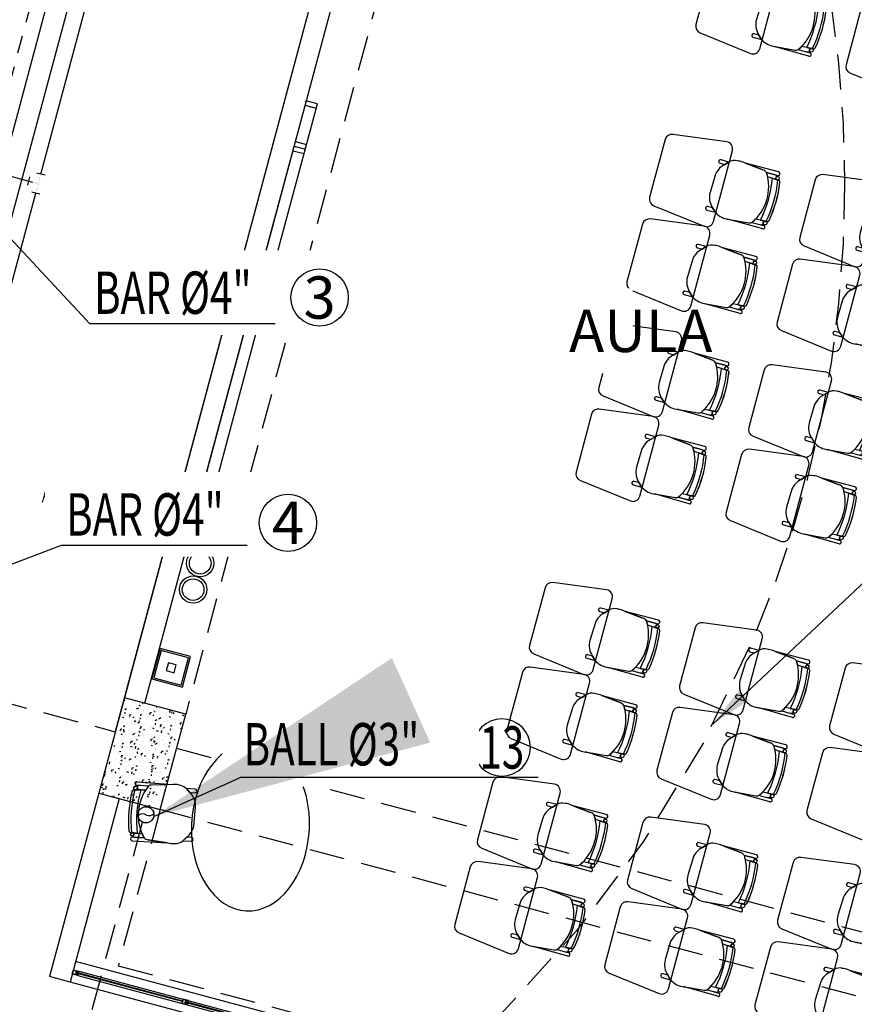
# Model space of a CAD drawing. Extents: x 886578 to 887840, y 628993 to 629961.
# Drawn here: x 886803 to 886809, y 629331 to 629338 of the extents above; entities that cross this region are included whole.
import ezdxf
from ezdxf.enums import TextEntityAlignment as Align

# ---------------------------------------------------------------- set-up
doc = ezdxf.new("R2010")
doc.units = 0
doc.linetypes.add('DASHED2', pattern=[0.375, 0.25, -0.125])
doc.linetypes.add('HIDDEN', pattern=[0.375, 0.25, -0.125])
doc.layers.get('0').update_dxf_attribs({"color": 252})
for name, color, linetype in [('AF', 4, 'Continuous'), ('ALL', 5, 'HIDDEN'), ('BALL', 15, 'Continuous'), ('C-ID EJES', 2, 'Continuous'), ('H-ACCESORIOS', 15, 'Continuous'), ('H-REV', 11, 'HIDDEN'), ('H-SIMBOLOS GENERALES', 2, 'Continuous'), ('HI-COTAS', 2, 'Continuous'), ('JGSZ.ATELIER-ACHURADO CONCRETO', 252, 'Continuous'), ('JGSZ.ATELIER-ANTEPECHOS-1', 252, 'Continuous'), ('JGSZ.ATELIER-MOBILIARIO', 252, 'Continuous'), ('JGSZ.ATELIER-MUROS', 252, 'Continuous'), ('JGSZ.ATELIER-PLANO1', 252, 'Continuous'), ('JGSZ.ATELIER-PROYECCION2', 252, 'DASHED2'), ('JGSZ.ATELIER-TEXTO1', 252, 'Continuous'), ('JGSZ.ATELIER-VENTANERIA', 252, 'Continuous'), ('T_TEXTO3', 2, 'Continuous'), ('TUBERIA POZO', 1, 'Continuous')]:
    doc.layers.add(name, color=color, linetype=linetype)
doc.styles.add('ROMANC', font='romanc.shx')
doc.styles.add('ROMANS', font='romans.shx')
doc.styles.add('SIMPLEX', font='simplex.shx')
doc.styles.get("Standard").update_dxf_attribs({"font": 'arial.ttf'})
doc.styles.add('texto1', font='romans.shx', dxfattribs={"width": 0.6})
doc.dimstyles.new('DIM-100', dxfattribs={"dimtxt": 2, "dimasz": 2, "dimexe": 0.18, "dimexo": 0.06, "dimgap": 1, "dimtad": 1, "dimzin": 1, "dimdsep": 46, "dimtxsty": 'ROMANS', "dimcen": 0.016, "dimse1": 1, "dimse2": 1, "dimclrd": 256, "dimclrt": 256, "dimadec": 0, "dimazin": 0, "dimtfac": 1.8, "dimtofl": 0, "dimtmove": 1, "dimatfit": 3, "dimfxl": 0, "dimtolj": 1, "dimtzin": 12, "dimarcsym": 0})
doc.dimstyles.new('ESCALA-20', dxfattribs={"dimscale": 0, "dimtxt": 0.6, "dimasz": 0.04, "dimexe": 0.03, "dimexo": 0.03, "dimgap": 0.02, "dimtad": 1, "dimlfac": -1, "dimrnd": 0.005, "dimzin": 1, "dimdsep": 46, "dimtxsty": 'ROMANS', "dimcen": 0, "dimclrd": 2, "dimclre": 2, "dimclrt": 2, "dimazin": 0, "dimtfac": 1, "dimtix": 1, "dimtmove": 2, "dimatfit": 3, "dimfxl": 0, "dimlwd": -1, "dimarcsym": 0})

# ---------------------------------------------------------------- blocks, each defined once
blk = doc.blocks.new('ID EJES-S')
at = {"layer": 'H-SIMBOLOS GENERALES', "lineweight": 25}
blk.add_circle((0, 4), 4, dxfattribs=at)
at = {"layer": 'C-ID EJES', "color": 1, "style": 'ROMANC'}
blk.add_attdef('ID', text='', height=4, dxfattribs=at).set_placement((0, 4), align=Align.MIDDLE_CENTER)
blk = doc.blocks.new('TP2A')
for p, q in [((-30.165, 69.85), (30.165, 69.85)), ((-69.85, -30.165), (-69.85, 30.165)), ((69.85, -30.165), (69.85, 30.165))]:
    blk.add_line(p, q)
at = {"const_width": 1}
for points in [[(0, 0), (0, 69.85)], [(69.85, 0), (-69.85, 0)]]:
    blk.add_lwpolyline(points, dxfattribs=at)
at = {"color": 7, "flags": 3}
blk.add_attdef('TEE', (0, 34.925), '', height=9, dxfattribs=at)
blk = doc.blocks.new('SILLA CL4')
at = {"layer": 'JGSZ.ATELIER-MOBILIARIO', "color": 252}
for p, q in [((-0.1492, 0.1951), (-0.3002, 0.2106)), ((-0.038, 0.2095), (-0.2812, 0.2087)), ((-0.038, 0.2095), (-0.2812, 0.2087)), ((-0.038, 0.2095), (-0.038, 0.2095)), ((-0.3952, 0.1863), (-0.4536, 0.1863)), ((-0.4536, 0.1612), (-0.4196, 0.161)), ((-0.3951, 0.1865), (-0.4385, 0.1414)), ((-0.4196, 0.161), (-0.3952, 0.1863)), ((-0.2812, 0.2087), (-0.1492, 0.1951)), ((-0.1187, 0.1829), (-0.038, 0.1831)), ((-0.1187, 0.1829), (-0.038, 0.1831)), ((-0.0482, 0.183), (-0.1187, 0.1829)), ((-0.1041, 0.1577), (-0.0339, 0.1525)), ((-0.1041, 0.1577), (-0.0356, 0.1526)), ((-0.0215, 0.1516), (-0.0688, 0.1551)), ((-0.0688, 0.1551), (-0.0688, 0.1551)), ((-0.0215, 0.1516), (-0.0215, 0.1516)), ((-0.465, 0.0785), (-0.469, -0.0558)), ((-0.4231, -0.1575), (-0.4577, -0.1575)), ((-0.4577, -0.1827), (-0.3963, -0.1829)), ((-0.4231, -0.1575), (-0.3963, -0.1829)), ((-0.3963, -0.1829), (-0.4231, -0.1575)), ((-0.3037, -0.2071), (-0.1475, -0.193)), ((-0.2972, -0.2065), (-0.1475, -0.193)), ((-0.042, -0.2099), (-0.2972, -0.2065)), ((-0.1273, -0.1843), (-0.0689, -0.1851)), ((-0.1273, -0.1843), (-0.0417, -0.1855)), ((-0.0256, -0.1508), (-0.1097, -0.1565)), ((-0.0736, -0.1541), (-0.1097, -0.1565)), ((-0.0736, -0.1541), (-0.0256, -0.1508)), ((-0.0389, -0.1517), (-0.0736, -0.1541)), ((-0.0736, -0.1541), (-0.0736, -0.1541)), ((-0.0417, -0.1855), (-0.0417, -0.1855)), ((-0.0256, -0.1508), (-0.0256, -0.1508)), ((-0.042, -0.2099), (-0.042, -0.2099))]:
    blk.add_line(p, q, dxfattribs=at)
for centre, radius in [((-0.0339, 0.1646), 0.0121), ((-0.0371, -0.165), 0.0133)]:
    blk.add_circle(centre, radius, dxfattribs=at)
for centre, radius, start, end in [((-0.3409, 0.1361), 0.074, 89.63865, 137.04414), ((-0.318, 0.0421), 0.1694, 83.96416, 97.6185), ((-0.0375, 0.1963), 0.0133, 267.89953, 92.29421), ((-0.0375, 0.1963), 0.0133, 267.89953, 92.29421), ((-0.4543, 0.1737), 0.0126, 86.81879, 273.18121), ((-0.3166, 0.0529), 0.1506, 144.03344, 170.2305), ((-0.1538, 0.1395), 0.0558, 51.04847, 85.32117), ((-0.1538, 0.1395), 0.0558, 51.04847, 85.32117), ((-0.3962, 0.0057), 0.3292, 324.75435, 32.55927), ((-0.3962, 0.0057), 0.3292, 27.4835, 32.55927), ((-0.8866, 0.0131), 0.83, 348.38092, 9.84977), ((-0.8866, 0.0131), 0.83, 348.38092, 9.84977), ((-0.0508, 0.1725), 0.0109, 12.74538, 76.15087), ((-0.0508, 0.1725), 0.0109, 12.74538, 76.15088), ((-0.0339, 0.1646), 0.0121, 121.40498, 180), ((-0.0339, 0.1646), 0.0121, 180, 261.66683), ((-0.8866, 0.0131), 0.8705, 349.11818, 9.18238), ((-0.8866, 0.0131), 0.8705, 349.11818, 9.18238), ((-0.0225, 0.138), 0.0136, 8.22646, 85.76547), ((-0.0225, 0.138), 0.0136, 8.22646, 85.76547), ((-0.8866, 0.0131), 0.8867, 350.08352, 8.22646), ((-0.8914, 0.0131), 0.8914, 350.13213, 8.17763), ((-0.3341, -0.0561), 0.1349, 179.84573, 228.71432), ((-0.4584, -0.1701), 0.0126, 86.81878, 273.18121), ((-0.3072, -0.0489), 0.1609, 236.37448, 252.20095), ((-0.3183, -0.0802), 0.1277, 252.63608, 276.56772), ((-0.1507, -0.1579), 0.0352, 275.15922, 311.57076), ((-0.1505, -0.1584), 0.0347, 274.89703, 311.83295), ((-0.3962, 0.0057), 0.3292, 324.75435, 330.47122), ((-0.073, -0.1404), 0.0449, 275.20375, 308.38815), ((-0.073, -0.1404), 0.0449, 275.20375, 308.38815), ((-0.0371, -0.165), 0.0133, 97.67149, 180), ((-0.0371, -0.165), 0.0133, 180, 232.99256), ((-0.0417, -0.1977), 0.0122, 268.46499, 89.99999), ((-0.0265, -0.1373), 0.0136, 273.87681, 350.08352), ((-0.0265, -0.1373), 0.0136, 273.87681, 350.08352)]:
    blk.add_arc(centre, radius, start, end, dxfattribs=at)
blk = doc.blocks.new('MESA UNI CL4')
at = {"layer": 'JGSZ.ATELIER-MOBILIARIO', "color": 252}
for p, q in [((-0.2615, 0.435), (-0.31, 0.055)), ((0.2117, 0.48), (-0.2118, 0.48)), ((0.31, 0.055), (0.2613, 0.4363)), ((-0.2603, 0), (0.2603, 0))]:
    blk.add_line(p, q, dxfattribs=at)
for centre, start, end in [((-0.2118, 0.43), 90, 174.22206), ((0.2117, 0.43), 7.27343, 90), ((-0.2603, 0.05), 174.22206, 270), ((0.2603, 0.05), 270, 5.77794)]:
    blk.add_arc(centre, 0.05, start, end, dxfattribs=at)
blk = doc.blocks.new('MOBILIARIO AULA')
at = {"layer": 'JGSZ.ATELIER-MOBILIARIO', "color": 252, "ltscale": 10}
for p, q in [((1103209.2038, 1283205.9559), (1103208.9804, 1283205.9559)), ((1103208.9804, 1283205.9559), (1103208.9804, 1283205.7325)), ((1103209.1921, 1283205.9442), (1103208.9921, 1283205.9442)), ((1103208.9921, 1283205.9442), (1103208.9921, 1283205.7442)), ((1103209.1921, 1283205.7442), (1103209.1921, 1283205.9442)), ((1103209.2038, 1283205.7325), (1103209.2038, 1283205.9559)), ((1103209.1208, 1283205.8729), (1103209.0634, 1283205.8729)), ((1103209.0634, 1283205.8729), (1103209.0634, 1283205.8155)), ((1103209.1208, 1283205.8155), (1103209.1208, 1283205.8729)), ((1103209.0634, 1283205.8155), (1103209.1208, 1283205.8155)), ((1103208.9804, 1283205.7325), (1103209.2038, 1283205.7325)), ((1103208.9921, 1283205.7442), (1103209.1921, 1283205.7442))]:
    blk.add_line(p, q, dxfattribs=at)
at = {"layer": 'JGSZ.ATELIER-MOBILIARIO', "color": 252, "linetype": 'Continuous'}
for p, q in [((1103209.1256, 1283203.2172), (1103209.1256, 1283204.7172)), ((1103209.1256, 1283204.6832), (1103209.1256, 1283204.7172)), ((1103209.1256, 1283204.7172), (1103209.2076, 1283204.7172)), ((1103209.1256, 1283204.7172), (1103209.2076, 1283204.7172)), ((1103209.2076, 1283204.6832), (1103209.1256, 1283204.6832)), ((1103209.2076, 1283204.6832), (1103209.1256, 1283204.6832)), ((1103209.2076, 1283204.7172), (1103209.2076, 1283202.0497)), ((1103209.2076, 1283204.7172), (1103209.2076, 1283204.6832)), ((1103209.1256, 1283203.2172), (1103209.1256, 1283201.7172)), ((1103209.2076, 1283201.7172), (1103209.2076, 1283203.2512)), ((1103209.2076, 1283202.0837), (1103209.1256, 1283202.0837)), ((1103209.2076, 1283202.0497), (1103209.1256, 1283202.0497)), ((1103209.2076, 1283202.0497), (1103209.1256, 1283202.0497)), ((1103209.2076, 1283202.0157), (1103209.1256, 1283202.0157)), ((1103209.2076, 1283201.7512), (1103209.1256, 1283201.7512)), ((1103209.2076, 1283201.7512), (1103209.1256, 1283201.7512)), ((1103209.1256, 1283201.7512), (1103209.1256, 1283201.7172)), ((1103209.2076, 1283201.7172), (1103209.2076, 1283201.7512)), ((1103209.1256, 1283201.7172), (1103209.2076, 1283201.7172)), ((1103209.1256, 1283201.7172), (1103209.2076, 1283201.7172))]:
    blk.add_line(p, q, dxfattribs=at)
at = {"layer": 'JGSZ.ATELIER-MOBILIARIO', "color": 252, "linetype": 'DASHED2'}
for p, q in [((1103209.1556, 1283204.6832), (1103209.1556, 1283204.6832)), ((1103209.1766, 1283204.6832), (1103209.1556, 1283204.6832)), ((1103209.2076, 1283204.7076), (1103209.2076, 1283204.7166)), ((1103209.1556, 1283201.7512), (1103209.1556, 1283201.7512)), ((1103209.1766, 1283201.7512), (1103209.1556, 1283201.7512)), ((1103209.2076, 1283201.7267), (1103209.2076, 1283201.7177))]:
    blk.add_line(p, q, dxfattribs=at)
at = {"layer": 'JGSZ.ATELIER-MOBILIARIO', "color": 252}
for centre, radius in [((1103209.0853, 1283205.2698), 0.0966), ((1103209.0853, 1283205.2698), 0.0766), ((1103209.0853, 1283205.0765), 0.0966), ((1103209.0853, 1283205.0765), 0.0766), ((1103209.0853, 1283204.8832), 0.0966), ((1103209.0853, 1283204.8832), 0.0766)]:
    blk.add_circle(centre, radius, dxfattribs=at)
at = {"layer": 'JGSZ.ATELIER-MOBILIARIO', "color": 252, "linetype": 'ByBlock', "extrusion": (0, 0, -1)}
blk.add_ellipse((1103208.259, 1283206.7864), major_axis=(0.1258, -0.5835), ratio=0.700177, start_param=-1.570796, end_param=4.712389, dxfattribs=at)
at = {"color": 252, "extrusion": (0, 0, -1), "xscale": -1, "zscale": -1}
for name, p, rotation in [('MESA UNI CL4', (-1103204.0021, 1283206.8695), 90), ('MESA UNI CL4', (-1103205.1021, 1283206.8695), 90), ('MESA UNI CL4', (-1103206.2021, 1283206.8695), 90), ('SILLA CL4', (-1103203.6091, 1283206.8808), 180), ('SILLA CL4', (-1103204.7091, 1283206.8808), 180), ('SILLA CL4', (-1103205.8091, 1283206.8808), 180), ('SILLA CL4', (-1103209.1188, 1283206.9011), 348.6447358701453), ('MESA UNI CL4', (-1103204.0021, 1283206.2492), 90), ('MESA UNI CL4', (-1103205.1021, 1283206.2492), 90), ('MESA UNI CL4', (-1103206.2021, 1283206.2492), 90), ('SILLA CL4', (-1103203.6091, 1283206.2606), 180), ('SILLA CL4', (-1103204.7091, 1283206.2606), 180), ('SILLA CL4', (-1103205.8091, 1283206.2606), 180), ('MESA UNI CL4', (-1103204.0021, 1283205.4441), 90), ('MESA UNI CL4', (-1103205.1021, 1283205.4441), 90), ('MESA UNI CL4', (-1103206.2021, 1283205.4441), 90), ('SILLA CL4', (-1103204.7091, 1283205.4554), 180), ('SILLA CL4', (-1103205.8091, 1283205.4554), 180), ('MESA UNI CL4', (-1103204.0021, 1283204.8238), 90), ('MESA UNI CL4', (-1103205.1021, 1283204.8238), 90), ('MESA UNI CL4', (-1103206.2021, 1283204.8238), 90), ('SILLA CL4', (-1103204.7091, 1283204.8352), 180), ('SILLA CL4', (-1103205.8091, 1283204.8352), 180), ('MESA UNI CL4', (-1103205.1021, 1283203.5516), 90), ('MESA UNI CL4', (-1103206.2021, 1283203.5516), 90), ('SILLA CL4', (-1103204.7091, 1283203.563), 180), ('SILLA CL4', (-1103205.8091, 1283203.563), 180), ('MESA UNI CL4', (-1103205.1021, 1283202.9314), 90), ('MESA UNI CL4', (-1103206.2021, 1283202.9314), 90), ('SILLA CL4', (-1103204.7091, 1283202.9428), 180), ('SILLA CL4', (-1103205.8091, 1283202.9428), 180), ('MESA UNI CL4', (-1103205.1021, 1283202.1574), 90), ('MESA UNI CL4', (-1103206.2021, 1283202.1574), 90), ('SILLA CL4', (-1103204.7091, 1283202.1688), 180), ('SILLA CL4', (-1103205.8091, 1283202.1688), 180), ('MESA UNI CL4', (-1103205.1021, 1283201.5372), 90), ('MESA UNI CL4', (-1103206.2021, 1283201.5372), 90), ('SILLA CL4', (-1103204.7091, 1283201.5485), 180), ('SILLA CL4', (-1103205.8091, 1283201.5485), 180), ('MESA UNI CL4', (-1103205.1021, 1283200.2703), 90), ('MESA UNI CL4', (-1103206.2021, 1283200.2703), 90), ('SILLA CL4', (-1103205.8091, 1283200.2816), 180)]:
    blk.add_blockref(name, p, dxfattribs=dict(at, rotation=rotation))
blk = doc.blocks.new('VENTANA -2')
at = {"layer": 'JGSZ.ATELIER-ANTEPECHOS-1', "color": 252}
for p, q in [((15.325, -47.675), (16.975, -47.675)), ((15.325, -47.825), (16.975, -47.825))]:
    blk.add_line(p, q, dxfattribs=at)
at = {"layer": 'JGSZ.ATELIER-VENTANERIA', "color": 252}
for p, q in [((16.935, -47.735), (15.365, -47.735)), ((16.935, -47.765), (15.365, -47.765)), ((15.367, -47.747), (16.1398, -47.747)), ((16.1398, -47.753), (15.367, -47.753)), ((16.172, -47.747), (16.933, -47.747)), ((16.933, -47.753), (16.172, -47.753))]:
    blk.add_line(p, q, dxfattribs=at)
at = {"layer": 'JGSZ.ATELIER-VENTANERIA', "color": 252, "flags": 128}
for points in [[(15.365, -47.765), (15.365, -47.757), (15.363, -47.757), (15.363, -47.763), (15.349, -47.763), (15.349, -47.737), (15.363, -47.737), (15.363, -47.743), (15.365, -47.743), (15.365, -47.735), (15.347, -47.735), (15.325, -47.735), (15.325, -47.765), (15.343, -47.765)], [(15.327, -47.763), (15.347, -47.763), (15.347, -47.737), (15.327, -47.737)], [(15.3543, -47.757), (15.363, -47.757), (15.367, -47.757), (15.367, -47.753), (15.3573, -47.753), (15.3573, -47.747), (15.367, -47.747), (15.367, -47.743), (15.363, -47.743), (15.3543, -47.743), (15.3543, -47.753)], [(16.1428, -47.743), (16.134, -47.743), (16.13, -47.743), (16.13, -47.747), (16.1398, -47.747), (16.1398, -47.753), (16.13, -47.753), (16.13, -47.757), (16.134, -47.757), (16.1428, -47.757), (16.1428, -47.747)], [(16.132, -47.735), (16.132, -47.743), (16.134, -47.743), (16.134, -47.737), (16.148, -47.737), (16.148, -47.763), (16.134, -47.763), (16.134, -47.757), (16.132, -47.757), (16.132, -47.765), (16.15, -47.765), (16.172, -47.765), (16.172, -47.735), (16.1541, -47.735)], [(16.17, -47.737), (16.15, -47.737), (16.15, -47.763), (16.17, -47.763)], [(16.9457, -47.757), (16.937, -47.757), (16.933, -47.757), (16.933, -47.753), (16.9427, -47.753), (16.9427, -47.747), (16.933, -47.747), (16.933, -47.743), (16.937, -47.743), (16.9457, -47.743), (16.9457, -47.753)], [(16.935, -47.765), (16.935, -47.757), (16.937, -47.757), (16.937, -47.763), (16.951, -47.763), (16.951, -47.737), (16.937, -47.737), (16.937, -47.743), (16.935, -47.743), (16.935, -47.735), (16.953, -47.735), (16.975, -47.735), (16.975, -47.765), (16.957, -47.765)], [(16.973, -47.763), (16.953, -47.763), (16.953, -47.737), (16.973, -47.737)]]:
    blk.add_lwpolyline(points, close=True, dxfattribs=at)
blk = doc.blocks.new('P-70-F-SANTA TERESITA DE ALTAQUER BARBACOAS-ESTRUCTURA')
at = {"layer": 'JGSZ.ATELIER-ACHURADO CONCRETO'}
h = blk.add_hatch(dxfattribs=at)
h.set_pattern_fill('AR-CONC', color=256, scale=0.000625001, angle=-15)
h.set_pattern_definition([(34.999999934, (-439507.3166, 232838.70763), (0.107407461873, -0.039093114121), [0.011906277784, -0.130969055627]), (339.999999934, (-439507.3166, 232838.70763), (0.009629159663, 0.121043038569), [0.009525022227, -0.104775609609]), (85.451444634, (-439507.30765, 232838.70438), (0.117036619986, 0.081949919824), [0.010118779113, -0.111306662619]), (31.184199934, (-439507.30839, 232838.7383), (0.156850923066, -0.069231529776), [0.017859416676, -0.196453583441]), (81.635557544, (-439507.29532, 232838.73253), (0.183346289014, 0.1109693666), [0.015178174882, -0.166960144716]), (336.184151104, (-439507.30839, 232838.7383), (0.18334628902, 0.11096936659), [0.01428751276, -0.157162699203]), (5.999999934, (-439507.29511, 232838.72653), (0.074987721904, -0.0862635064097), [0.011906277784, -0.130969055627]), (310.999999934, (-439507.29511, 232838.72653), (0.067104862218, 0.101197968206), [0.009525022227, -0.104775244502]), (56.451444934, (-439507.28886, 232838.71934), (0.142092584072, 0.014934462425), [0.010118779113, -0.111306470743]), (22.4999999338, (-439507.316603, 232838.707634), (0.0155424213697, 0.050546684466), [0, -0.1035052415383, 0, -0.1063627482065, 0, -0.105172120428]), (352.4999999338, (-439507.316603, 232838.707634), (0.0565448060313, 0.0496706178854), [0, -0.0606426415148, 0, -0.1011239859814, 0, -0.0400844685405]), (312.4999999338, (-439507.3508, 232838.716796), (0.0809300323426, -0.0253919156857), [0, -0.0396875926144, 0, -0.123825288957, 0, -0.1643066334235]), (302.499999934, (-439507.36613, 232838.720905), (0.093539382058, -0.0086116132773), [0, -0.0515938703987, 0, -0.082232691897, 0, -0.1166815222863])])
h.paths.add_polyline_path([(887402.6154, 629509.2534), (887402.4342, 629508.5773), (887401.9995, 629508.6937), (887402.1807, 629509.3699)])
at = {"layer": 'JGSZ.ATELIER-PLANO1'}
blk.add_lwpolyline([(887401.9995, 629508.6937), (887402.4342, 629508.5773), (887402.6154, 629509.2534), (887402.1807, 629509.3699)], close=True, dxfattribs=at)
blk = doc.blocks.new('A$C0A782A75')
at = {"layer": 'JGSZ.ATELIER-MUROS'}
for p, q in [((12.0039, 28.8492), (10.0046, 21.3874)), ((11.9392, 28.6077), (10.0693, 21.6289)), ((10.2141, 21.5901), (11.9857, 28.2019)), ((9.8881, 20.9528), (9.54, 19.6536)), ((10.033, 20.914), (9.6849, 19.6148)), ((9.6849, 19.6148), (9.54, 19.6536))]:
    blk.add_line(p, q, dxfattribs=at)
at = {"layer": 'JGSZ.ATELIER-MUROS', "linetype": 'ByBlock'}
for p, q in [((9.2507, 25.5287), (9.7037, 27.219)), ((9.2403, 24.9103), (9.8486, 27.1802))]:
    blk.add_line(p, q, dxfattribs=at)
at = {"layer": 'JGSZ.ATELIER-PROYECCION2'}
for p, q in [((12.2752, 28.1243), (10.5036, 21.5125)), ((8.4108, 21.8145), (10.0046, 21.3874)), ((10.4392, 21.271), (16.8143, 19.5628)), ((10.3228, 20.8363), (10.0264, 19.7303)), ((16.6979, 19.1281), (10.3228, 20.8363)), ((10.0264, 19.7303), (16.4015, 18.0221))]:
    blk.add_line(p, q, dxfattribs=at)
at = {"linetype": 'ByBlock', "rotation": 164.9999999944041}
blk.add_blockref('MOBILIARIO AULA', (1397746.6662, 953971.9828), dxfattribs=at)
at = {"layer": 'JGSZ.ATELIER-PLANO1'}
blk.add_blockref('P-70-F-SANTA TERESITA DE ALTAQUER BARBACOAS-ESTRUCTURA', (-887392.1114, -629487.741), dxfattribs=at)
at = {"layer": 'JGSZ.ATELIER-PLANO1', "rotation": 164.9999999944041}
blk.add_blockref('VENTANA -2', (13.7423, -30.8292), dxfattribs=at)
at = {"layer": 'JGSZ.ATELIER-TEXTO1', "style": 'texto1', "width": 0.6}
blk.add_text('PASILLO', height=0.1, rotation=345, dxfattribs=at).set_placement((9.4765, 23.0137))

msp = doc.modelspace()

# ---------------------------------------------------------------- block references
at = {"linetype": 'Continuous'}
msp.add_blockref('A$C0A782A75', (886794.1104, 629311.3144), dxfattribs=at)

# ---------------------------------------------------------------- next in the draw order: linework, layer by layer
at = {"layer": 'AF'}
for p, q in [((886803.5886, 629336.652), (886804.3264, 629339.4052)), ((886803.1774, 629336.69), (886803.5286, 629336.5959)), ((886802.6998, 629333.3345), (886803.5526, 629336.517))]:
    msp.add_line(p, q, dxfattribs=at)
at = {"layer": 'ALL'}
msp.add_line((886804.3058, 629332.0598), (886803.4963, 629329.0388), dxfattribs=at)
at = {"layer": 'BALL', "color": 1}
for radius in [0.0571, 0.057]:
    msp.add_circle((886804.3322, 629332.1141), radius, dxfattribs=at)
for centre, start, end in [((886804.309, 629332.0716), 55.66124, 133.35932), ((886804.3546, 629332.1565), 247.83877, 314.70951)]:
    msp.add_arc(centre, 0.0485, start, end, dxfattribs=at)
at = {"layer": 'H-REV', "ltscale": 0.5}
msp.add_line((886804.1553, 629340.238), (886803.2145, 629336.727), dxfattribs=at)
at = {"layer": 'T_TEXTO3', "linetype": 'DASHED2'}
msp.add_circle((886800.956, 629336.5835, 0), 8.3236, dxfattribs=at)

# ---------------------------------------------------------------- next in the draw order: block references
at = {"layer": 'H-ACCESORIOS', "xscale": 0.0009999999999764, "yscale": 0.0009999999999764, "zscale": 0.0009999999999764, "rotation": 75.07242756587661}
msp.add_blockref('TP2A', (886803.5706, 629336.5845), dxfattribs=at)
at = {"layer": 'H-SIMBOLOS GENERALES'}
ref = msp.add_blockref('ID EJES-S', (886806.8522, 629332.3879), dxfattribs=dict(at, xscale=-0.05075617136932251, yscale=0.05075617136932251, zscale=0.05075617136932251, rotation=359.9611043599397))
ref.add_attrib('ID', '13', dxfattribs={"layer": 'C-ID EJES', "color": 4, "height": 0.3, "rotation": 359.9611, "style": 'SIMPLEX', "width": 0.7}).set_placement((886806.8524, 629332.591), align=Align.MIDDLE_CENTER)

# ---------------------------------------------------------------- next in the draw order: leaders
at = {"layer": 'T_TEXTO3'}
msp.add_leader([(886808.3469, 629332.7551, 0), (886810.2524, 629334.5501, 0), (886813.8048, 629334.5501, 0)], dimstyle='DIM-100', override={"dimscale": 0.15, "dimlfac": -0.1}, dxfattribs=at)

# ---------------------------------------------------------------- next in the draw order: texts
at = {"layer": 'T_TEXTO3', "char_height": 0.3, "attachment_point": 1, "bg_fill": 3, "box_fill_scale": 1.5, "bg_fill_color": 256, "bg_fill_transparency": 0}
for s, width, gutter_width, insert in [('{\\Fromans|c0;\\W0.7;BAR %%C4"\\fromans|b0|i0|c0|p2;\\W1; }', 1.463341, 12.5, (886803.965, 629335.9621)), ('{\\Fromans|c0;AULA}', 0.3, 0.9428, (886807.3283, 629335.6918)), ('{\\Fromans|c0;\\W0.7;BAR %%C4"\\fromans|b0|i0|c0|p2;\\W1; }', 1.463341, 12.5, (886803.7672, 629334.3913)), ('{\\Fromans|c0;\\W0.7;BALL %%C3"\\fromans|b0|i0|c0|p2;\\W1; }', 1.516274, 12.5, (886805.0234, 629332.7637))]:
    msp.add_mtext_dynamic_manual_height_columns(s, width=width, gutter_width=gutter_width, heights=[0.133], dxfattribs=dict(at, insert=insert))

# ---------------------------------------------------------------- next in the draw order: block references
at = {"layer": 'H-SIMBOLOS GENERALES'}
ref = msp.add_blockref('ID EJES-S', (886805.5623, 629335.5746), dxfattribs=dict(at, xscale=0.05075617136932251, yscale=0.05075617136932251, zscale=0.05075617136932251, rotation=0.038895640060185))
ref.add_attrib('ID', '3', dxfattribs={"layer": 'C-ID EJES', "color": 4, "height": 0.3, "rotation": 0.0389, "style": 'SIMPLEX'}).set_placement((886805.5621, 629335.7777), align=Align.MIDDLE_CENTER)
ref = msp.add_blockref('ID EJES-S', (886805.3383, 629333.9789), dxfattribs=dict(at, xscale=0.05075617136932251, yscale=0.05075617136932251, zscale=0.05075617136932251, rotation=0.038895640060185))
ref.add_attrib('ID', '4', dxfattribs={"layer": 'C-ID EJES', "color": 4, "height": 0.3, "rotation": 0.0389, "style": 'SIMPLEX'}).set_placement((886805.3382, 629334.1819), align=Align.MIDDLE_CENTER)

# ---------------------------------------------------------------- next in the draw order: leaders
at = {"layer": 'HI-COTAS'}
msp.add_leader([(886804.3873, 629332.1015), (886805.0036, 629332.38), (886807.1088, 629332.38)], dimstyle='DIM-100', override={"dimgap": 1, "dimtad": 0}, dxfattribs=at)
at = {"layer": 'TUBERIA POZO', "color": 1}
for points in [[(886803.0517, 629336.542), (886803.9333, 629335.5938), (886805.2466, 629335.5938)], [(886802.305, 629333.4853), (886803.7354, 629334.023), (886805.0487, 629334.023)]]:
    msp.add_leader(points, dimstyle='ESCALA-20', override={"dimscale": 0.15, "dimtad": 0, "dimtfill": 1, "dimtfillclr": 256}, dxfattribs=at)

doc.saveas('drawing.dxf')
